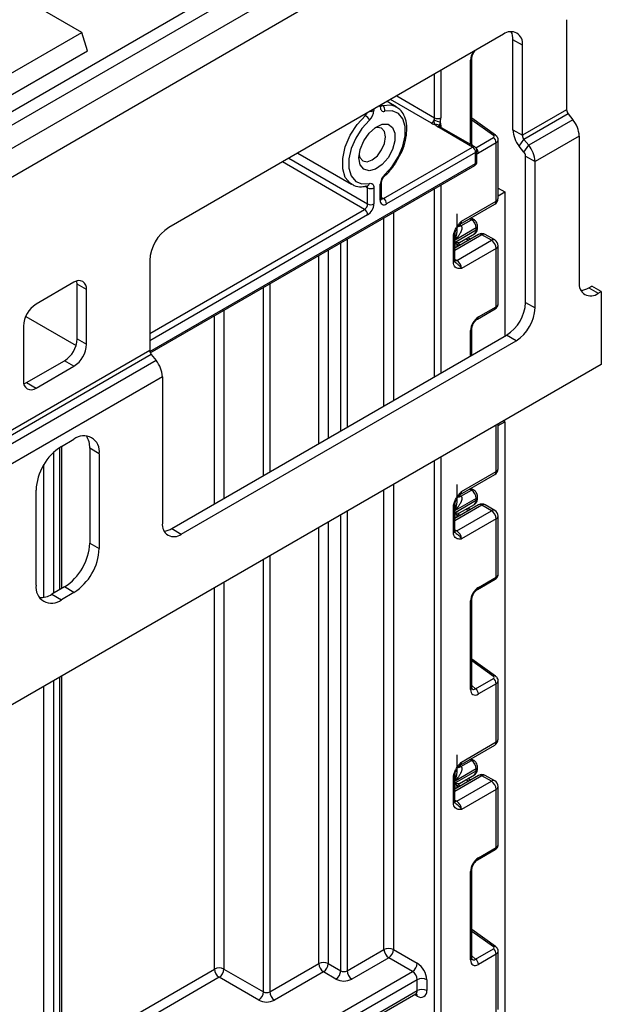
# Model space of a CAD drawing. Units: millimetres. Extents: x 5 to 420, y -29 to 291.
# Drawn here: x 381 to 394, y 185 to 207 of the extents above; entities that cross this region are included whole.
import ezdxf

# ---------------------------------------------------------------- set-up
doc = ezdxf.new("R2010")
doc.units = ezdxf.units.MM

msp = doc.modelspace()

# ---------------------------------------------------------------- linework, layer by layer
at = {"color": 7, "linetype": 'Continuous', "lineweight": 25}
for p, q in [((336.16678, 179.380549), (392.103435, 211.672093)), ((393.301622, 211.53252), (322.661655, 170.752935)), ((392.244318, 211.441688), (336.307663, 179.150144)), ((323.047916, 170.345174), (393.687883, 211.124759)), ((382.33724, 206.895639), (380.357341, 208.038611)), ((393.192909, 207.180914), (393.192909, 205.164792)), ((380.074498, 205.589386), (382.33724, 206.895639)), ((382.461922, 206.487369), (382.33724, 206.895639)), ((391.778695, 206.85443), (384.283363, 202.527467)), ((392.202959, 206.609428), (391.990827, 206.731889)), ((391.990827, 204.715768), (391.990827, 206.731889)), ((392.202959, 204.593307), (392.202959, 206.609428)), ((380.074498, 205.109139), (382.461922, 206.487369)), ((391.072331, 204.372852), (391.072331, 206.31701)), ((388.879557, 205.180727), (388.879557, 205.146678)), ((389.020979, 205.228318), (389.020979, 205.262368)), ((389.050268, 205.269139), (389.050268, 205.279343)), ((389.379517, 205.230222), (389.172348, 205.349818)), ((389.369212, 205.23593), (389.379517, 205.230222)), ((391.603731, 204.592537), (391.072331, 204.974654)), ((393.192909, 205.164792), (392.202959, 204.593307)), ((393.228264, 205.073668), (392.238315, 204.502182)), ((393.228264, 205.073668), (393.33433, 204.941723)), ((391.085731, 204.331304), (390.307913, 204.780329)), ((391.135726, 204.336255), (390.357909, 204.78528)), ((393.33433, 204.941723), (392.344381, 204.370237)), ((391.990827, 204.715768), (392.202959, 204.593307)), ((393.475751, 204.577224), (392.485802, 204.005738)), ((393.475751, 204.577224), (393.475751, 201.301846)), ((389.091689, 203.180169), (391.085731, 204.331304)), ((391.616061, 204.424695), (391.218501, 204.195188)), ((391.616061, 203.121254), (391.616061, 204.424695)), ((391.659995, 203.182485), (391.659995, 204.487393)), ((392.132249, 204.351269), (392.238315, 204.502182)), ((392.238315, 204.219324), (392.132249, 204.351269)), ((392.344381, 204.370237), (392.238315, 204.502182)), ((392.238315, 204.219324), (392.344381, 204.370237)), ((387.172185, 204.195148), (388.379598, 203.498124)), ((391.156441, 204.20883), (389.1624, 203.057694)), ((391.156441, 203.963868), (391.156441, 204.20883)), ((391.185731, 204.004688), (391.185731, 204.24965)), ((392.27367, 204.128199), (392.485802, 204.005738)), ((392.27367, 200.852822), (392.27367, 204.128199)), ((383.871016, 199.724255), (391.135726, 203.918083)), ((392.485802, 200.730361), (392.485802, 204.005738)), ((388.389903, 203.492415), (388.379598, 203.498124)), ((388.730243, 203.459934), (388.729444, 203.460087)), ((388.738136, 203.057721), (388.738136, 203.418387)), ((388.879557, 203.418387), (388.879557, 203.057721)), ((389.020979, 203.139362), (389.020979, 203.500027)), ((389.050268, 203.180182), (389.050268, 203.540848)), ((391.659995, 203.411205), (391.806979, 203.326353)), ((391.659995, 203.2415), (391.806979, 203.326353)), ((391.806979, 203.326353), (391.806979, 200.093483)), ((390.807171, 202.603553), (391.584989, 203.052577)), ((390.838243, 202.672229), (391.616061, 203.121254)), ((390.745199, 202.50416), (390.745199, 202.833728)), ((390.828524, 202.568354), (391.062178, 202.703239)), ((391.112132, 202.708214), (391.049756, 202.743594)), ((391.198458, 202.518633), (391.198458, 202.559818)), ((390.661466, 201.750211), (390.661466, 202.328642)), ((391.222869, 202.37335), (390.690756, 202.066168)), ((390.690756, 201.791032), (390.690756, 202.369463)), ((390.695113, 202.204146), (391.169169, 202.477813)), ((391.169169, 202.518998), (390.695408, 202.245501)), ((390.794615, 202.193935), (391.12774, 202.386244)), ((391.169169, 202.477813), (391.169169, 202.518998)), ((391.509995, 202.243463), (391.297863, 202.365924)), ((391.584989, 202.250889), (391.372856, 202.37335)), ((390.732177, 201.794438), (391.509995, 202.243463)), ((390.744905, 202.107811), (390.744905, 202.097428)), ((391.038141, 202.266709), (390.978366, 202.300012)), ((391.659995, 200.816073), (391.659995, 202.120982)), ((391.616061, 202.059751), (390.838243, 201.610726)), ((391.616061, 200.75631), (391.616061, 202.059751)), ((383.859099, 201.79262), (383.859099, 199.776499)), ((382.162043, 201.302855), (381.313515, 200.81301)), ((382.444886, 201.13952), (382.232754, 201.261981)), ((382.232754, 200.03717), (382.232754, 201.261981)), ((393.687883, 201.179305), (393.758594, 201.220126)), ((393.970726, 201.097665), (393.758594, 201.220126)), ((382.444886, 199.914709), (382.444886, 201.13952)), ((393.687883, 201.179305), (393.900016, 201.056844)), ((393.900016, 201.056844), (393.970726, 201.097665)), ((393.970726, 201.097665), (393.970726, 199.464583)), ((392.27367, 200.852822), (392.485802, 200.730361)), ((391.197786, 200.481019), (391.595346, 200.710526)), ((391.218501, 200.526804), (391.616061, 200.75631)), ((381.081167, 200.538513), (382.207664, 199.8882)), ((381.030672, 200.323112), (381.030672, 199.098301)), ((384.354074, 195.791012), (391.849406, 200.117975)), ((391.072331, 199.669379), (391.072331, 200.26372)), ((392.061538, 199.995514), (391.849406, 200.117975)), ((382.232754, 200.03717), (382.444886, 199.914709)), ((384.566206, 195.668551), (392.061538, 199.995514)), ((383.859099, 199.776499), (379.616459, 197.327275)), ((383.894455, 199.685374), (379.651814, 197.23615)), ((383.894455, 199.685374), (384.000521, 199.553429)), ((393.970726, 199.464583), (323.330759, 158.684998)), ((384.000521, 199.553429), (379.75788, 197.104205)), ((381.101383, 199.057427), (381.949911, 199.547272)), ((382.162043, 199.424811), (381.949911, 199.547272)), ((381.313515, 198.934966), (382.162043, 199.424811)), ((384.141942, 199.18893), (379.899301, 196.739706)), ((381.101383, 199.057427), (381.313515, 198.934966)), ((384.141942, 199.18893), (384.141942, 195.913553)), ((391.659995, 198.097293), (391.806979, 198.182146)), ((391.659995, 197.129195), (391.659995, 198.130626)), ((391.806979, 198.182146), (391.778109, 198.198812)), ((391.806979, 198.182146), (391.806979, 184.382606)), ((381.8792, 197.628501), (382.162043, 197.791782)), ((381.887779, 194.448904), (381.887779, 197.633453)), ((382.727728, 197.465113), (382.515596, 197.587574)), ((382.515596, 197.587574), (382.515596, 195.464568)), ((382.727728, 197.465113), (382.727728, 195.342107)), ((390.838243, 196.61894), (391.616061, 197.067965)), ((390.807171, 196.550264), (391.584989, 196.999288)), ((381.313515, 194.525699), (381.313515, 196.648705)), ((390.745199, 196.450824), (390.745199, 196.780439)), ((390.828524, 196.515065), (391.062178, 196.64995)), ((391.112132, 196.654925), (391.049756, 196.690305)), ((390.695113, 196.150857), (391.169169, 196.424524)), ((391.169169, 196.465708), (390.695408, 196.192212)), ((391.169169, 196.424524), (391.169169, 196.465708)), ((391.198458, 196.465344), (391.198458, 196.506529)), ((390.661466, 195.696922), (390.661466, 196.275353)), ((391.222869, 196.320061), (390.690756, 196.012879)), ((390.690756, 195.737743), (390.690756, 196.316174)), ((390.732177, 195.741149), (391.509995, 196.190173)), ((390.794615, 196.140646), (391.12774, 196.332955)), ((391.038141, 196.21342), (390.978366, 196.246723)), ((391.509995, 196.190173), (391.297863, 196.312635)), ((391.584989, 196.1976), (391.372856, 196.320061)), ((390.744905, 196.054522), (390.744905, 196.044138)), ((391.616061, 196.006462), (390.838243, 195.557437)), ((391.616061, 194.703021), (391.616061, 196.006462)), ((391.659995, 194.762783), (391.659995, 196.067692)), ((384.354074, 195.791012), (384.566206, 195.668551)), ((382.515596, 195.464568), (382.727728, 195.342107)), ((391.197786, 194.42773), (391.595346, 194.657237)), ((391.218501, 194.473515), (391.616061, 194.703021)), ((381.949911, 194.484772), (381.667068, 194.321491)), ((382.162043, 194.362311), (381.949911, 194.484772)), ((381.667068, 194.321491), (381.8792, 194.199029)), ((382.162043, 194.362311), (381.8792, 194.199029)), ((391.043042, 192.189933), (391.043042, 194.169611)), ((391.072331, 192.230753), (391.072331, 194.210431)), ((391.603731, 192.485959), (391.072331, 192.868075)), ((381.887779, 181.77348), (381.887779, 192.489246)), ((391.156408, 192.205501), (391.553967, 192.435007)), ((391.616061, 192.318116), (391.218501, 192.08861)), ((391.616061, 191.014676), (391.616061, 192.318116)), ((391.659995, 191.075906), (391.659995, 192.380815)), ((390.807171, 190.496974), (391.584989, 190.945999)), ((390.838243, 190.565651), (391.616061, 191.014676)), ((390.745199, 190.397534), (390.745199, 190.72715)), ((391.112132, 190.601635), (391.049756, 190.637016)), ((390.828524, 190.461775), (391.062178, 190.596661)), ((391.198458, 190.412055), (391.198458, 190.45324)), ((390.661466, 189.643633), (390.661466, 190.222064)), ((391.222869, 190.266772), (390.690756, 189.959589)), ((390.690756, 189.684453), (390.690756, 190.262884)), ((390.695113, 190.097568), (391.169169, 190.371234)), ((391.169169, 190.412419), (390.695408, 190.138922)), ((390.794615, 190.087356), (391.12774, 190.279665)), ((391.169169, 190.371234), (391.169169, 190.412419)), ((391.509995, 190.136884), (391.297863, 190.259345)), ((391.584989, 190.14431), (391.372856, 190.266772)), ((390.732177, 189.68786), (391.509995, 190.136884)), ((390.744905, 190.001233), (390.744905, 189.990849)), ((391.038141, 190.160131), (390.978366, 190.193434)), ((391.659995, 188.709494), (391.659995, 190.014403)), ((391.616061, 189.953172), (390.838243, 189.504148)), ((391.616061, 188.649732), (391.616061, 189.953172)), ((391.197786, 188.374441), (391.595346, 188.603947)), ((391.218501, 188.420225), (391.616061, 188.649732)), ((391.043042, 186.136644), (391.043042, 188.116322)), ((391.072331, 186.177464), (391.072331, 188.157142)), ((391.603731, 186.43267), (391.072331, 186.814786)), ((388.277102, 185.890445), (389.104417, 186.368044)), ((389.316549, 186.368044), (389.848294, 186.061074)), ((391.156408, 186.152212), (391.553967, 186.381718)), ((391.616061, 186.264827), (391.218501, 186.035321)), ((391.616061, 184.961386), (391.616061, 186.264827)), ((391.659995, 185.022617), (391.659995, 186.327526)), ((386.546105, 185.420194), (387.642121, 186.05291)), ((387.854253, 186.05291), (388.135681, 185.890445)), ((389.210483, 186.184332), (388.383168, 185.706733)), ((389.742228, 185.877362), (389.210483, 186.184332)), ((382.341605, 181.605074), (389.742228, 185.877362)), ((385.5208, 185.930449), (386.404684, 185.420194)), ((387.748187, 185.869198), (386.652171, 185.236482)), ((388.029615, 185.706733), (387.748187, 185.869198)), ((389.848294, 185.693651), (382.364742, 181.373488)), ((386.298618, 185.236482), (385.414734, 185.746737)), ((389.848294, 185.448689), (389.848294, 185.693651)), ((390.060426, 185.693651), (390.060426, 185.448689)), ((382.490394, 181.150324), (389.817222, 185.380012)), ((382.521466, 181.219001), (389.848294, 185.448689))]:
    msp.add_line(p, q, dxfattribs=at)
at = {"color": 8, "linetype": 'Continuous', "lineweight": 25}
for p, q in [((391.043042, 204.389761), (391.043042, 206.276189)), ((390.237202, 204.984444), (390.237202, 205.964545)), ((390.378624, 206.046186), (390.378624, 204.984444)), ((389.388318, 205.474495), (390.237202, 204.984444)), ((388.879557, 205.180727), (388.87665, 205.179115)), ((389.023771, 205.264046), (389.020979, 205.262368)), ((389.050268, 205.273867), (389.072405, 205.261088)), ((390.166492, 204.86197), (389.246885, 205.392847)), ((388.68671, 205.038431), (388.659831, 205.053948)), ((390.378624, 204.821136), (390.378624, 204.773321)), ((391.553967, 204.587419), (391.072331, 204.933751)), ((391.161438, 204.314983), (391.553967, 204.541586)), ((391.072331, 204.387793), (391.118551, 204.34617)), ((383.861767, 199.752742), (391.156441, 203.963868)), ((388.667425, 202.935246), (386.82858, 203.996789)), ((386.970013, 204.078437), (388.738136, 203.057721)), ((388.738136, 203.418387), (388.678094, 203.453048)), ((390.378624, 203.481017), (390.378624, 199.26891)), ((389.050268, 203.204081), (389.091689, 203.180169)), ((390.237202, 199.18727), (390.237202, 203.399376)), ((383.859099, 200.159459), (388.667425, 202.935246)), ((388.738136, 202.812772), (383.859099, 199.996164)), ((389.316549, 202.867894), (389.316549, 198.655788)), ((389.104417, 198.533327), (389.104417, 202.745433)), ((390.792613, 202.589076), (390.816665, 202.575433)), ((391.062178, 202.703239), (391.020652, 202.726793)), ((391.297863, 202.365924), (390.690756, 202.015449)), ((390.695408, 202.245501), (390.695408, 202.404769)), ((388.135681, 197.974087), (388.135681, 202.186194)), ((388.277102, 202.267834), (388.277102, 198.055728)), ((390.695113, 202.068683), (390.695113, 202.204146)), ((390.765681, 202.168758), (390.817987, 202.139617)), ((390.994763, 202.241668), (390.934988, 202.27497)), ((387.642121, 197.689161), (387.642121, 201.901267)), ((387.854253, 202.023728), (387.854253, 197.811622)), ((390.690756, 201.81835), (390.732177, 201.794438)), ((386.546105, 201.268551), (386.546105, 197.056444)), ((386.404684, 196.974804), (386.404684, 201.18691)), ((385.308668, 196.342087), (385.308668, 200.554194)), ((385.5208, 200.676655), (385.5208, 196.464549)), ((391.043042, 199.652471), (391.043042, 200.2229)), ((391.616061, 197.067965), (391.616061, 198.105264)), ((381.702424, 197.493734), (381.702424, 194.341901)), ((381.843845, 194.423542), (381.843845, 197.606813)), ((390.237202, 111.613002), (390.237202, 197.309266)), ((390.378624, 197.390906), (390.378624, 111.613002)), ((381.490292, 194.252155), (381.490292, 197.225123)), ((389.104417, 186.368044), (389.104417, 196.655323)), ((389.316549, 196.777784), (389.316549, 186.368044)), ((391.062178, 196.64995), (391.020652, 196.673504)), ((390.792613, 196.535787), (390.816665, 196.522144)), ((388.277102, 196.177724), (388.277102, 185.890445)), ((391.297863, 196.312635), (390.690756, 195.962159)), ((390.695113, 196.015394), (390.695113, 196.150857)), ((390.695408, 196.192212), (390.695408, 196.35148)), ((390.994763, 196.188378), (390.934988, 196.221681)), ((387.854253, 195.933618), (387.854253, 186.05291)), ((388.135681, 185.890445), (388.135681, 196.096083)), ((390.765681, 196.115468), (390.817987, 196.086327)), ((387.642121, 186.05291), (387.642121, 195.811157)), ((390.690756, 195.765061), (390.732177, 195.741149)), ((386.404684, 185.420194), (386.404684, 195.0968)), ((386.546105, 195.17844), (386.546105, 185.420194)), ((385.308668, 185.930449), (385.308668, 194.464083)), ((385.5208, 194.586545), (385.5208, 185.930449)), ((391.553967, 192.480841), (391.072331, 192.827173)), ((381.843845, 181.639539), (381.843845, 192.463883)), ((381.490292, 181.659271), (381.490292, 192.259781)), ((381.702424, 192.382243), (381.702424, 181.557899)), ((391.072331, 192.281214), (391.156408, 192.205501)), ((390.792613, 190.482497), (390.816665, 190.468855)), ((391.062178, 190.596661), (391.020652, 190.620214)), ((391.297863, 190.259345), (390.690756, 189.90887)), ((390.695408, 190.138922), (390.695408, 190.29819)), ((390.695113, 189.962105), (390.695113, 190.097568)), ((390.765681, 190.062179), (390.817987, 190.033038)), ((390.994763, 190.135089), (390.934988, 190.168392)), ((390.690756, 189.711772), (390.732177, 189.68786)), ((391.553967, 186.427551), (391.072331, 186.773884)), ((391.072331, 186.227925), (391.156408, 186.152212)), ((381.887779, 183.955612), (385.308668, 185.930449)), ((385.414734, 185.746737), (381.887779, 183.710669)), ((389.848294, 185.326187), (389.786139, 185.362068))]:
    msp.add_line(p, q, dxfattribs=at)
at = {"color": 7, "linetype": 'Continuous', "lineweight": 25, "flags": 128}
for points in [[(389.020979, 205.228318), (389.022826, 205.203074), (389.028321, 205.180621), (389.037319, 205.161549), (389.049585, 205.146354), (389.064799, 205.135434), (389.082563, 205.129074), (389.102413, 205.127441), (389.123831, 205.130576)], [(389.123831, 203.71652), (389.290418, 203.898611), (389.429048, 204.115612), (389.528326, 204.349688), (389.580092, 204.581599), (389.580092, 204.792285), (389.528326, 204.964428), (389.429048, 205.08388), (389.290418, 205.140823), (389.123831, 205.130576)], [(388.776705, 204.930185), (388.610118, 204.748094), (388.471489, 204.531093), (388.372211, 204.297017), (388.320444, 204.065106), (388.320444, 203.85442), (388.372211, 203.682277), (388.471489, 203.562825), (388.610118, 203.505882), (388.776705, 203.516129)], [(388.543682, 204.088635), (388.571138, 204.274092), (388.649797, 204.466202), (388.769037, 204.639019), (388.912753, 204.769204), (389.061536, 204.839174), (389.195291, 204.839479), (389.295955, 204.770079), (389.349932, 204.640346), (389.349932, 204.467801), (389.295955, 204.275748), (389.195291, 204.090123), (389.061536, 203.935998), (388.912753, 203.834187), (388.769037, 203.798441), (388.649797, 203.833587), (388.571138, 203.934878), (388.543682, 204.088635)], [(388.547943, 204.158895), (388.56634, 204.095928), (388.630867, 204.021662), (388.727437, 204.002898), (388.84135, 204.042493), (388.955263, 204.134419), (389.051833, 204.264681), (389.11636, 204.413447), (389.139018, 204.55807), (389.11636, 204.676531), (389.051833, 204.750797), (388.955263, 204.769561), (388.89149, 204.754)], [(388.776705, 203.516129), (388.798123, 203.519264), (388.817973, 203.517631), (388.835737, 203.511271), (388.850951, 203.500351), (388.863217, 203.485156), (388.872215, 203.466084), (388.87771, 203.443631), (388.879557, 203.418387)], [(382.232754, 201.261981), (382.227319, 201.322564), (382.225527, 201.33117)], [(381.037899, 199.029112), (381.046203, 199.031848), (381.101383, 199.057427)]]:
    msp.add_lwpolyline(points, dxfattribs=at)
at = {"color": 8, "linetype": 'Continuous', "lineweight": 25, "flags": 128}
for points in [[(389.072405, 205.261088), (389.257502, 205.272473), (389.369212, 205.23593)], [(388.379598, 203.498124), (388.34758, 203.519142), (388.237271, 203.651867), (388.179753, 203.843137), (388.179753, 204.077232), (388.237271, 204.334911), (388.34758, 204.594996), (388.501613, 204.836108), (388.68671, 205.038431)], [(390.732177, 201.794438), (390.711485, 201.784846), (390.691894, 201.780361)], [(390.732177, 195.741149), (390.711485, 195.731557), (390.691894, 195.727071)], [(390.732177, 189.68786), (390.711485, 189.678268), (390.691894, 189.673782)]]:
    msp.add_lwpolyline(points, dxfattribs=at)
at = {"color": 7, "linetype": 'Continuous', "lineweight": 25}
for centre, radius, start, end in [((391.944315, 206.651384), 0.262026, 350.785963, 129.2032852), ((391.608688, 206.745932), 0.382397, 357.8954345, 25.7080894), ((389.000858, 205.157509), 0.125887, 347.6465077, 55.3656003), ((388.577821, 204.856367), 0.212142, 20.3628558, 59.117084), ((388.566535, 205.162711), 0.313433, 312.109078, 357.0677329), ((390.107039, 204.986962), 0.130188, 337.9788378, 358.8918469), ((390.307913, 205.120915), 0.153702, 242.6096722, 297.3903278), ((390.118297, 204.98948), 0.260375, 337.9788378, 358.8918469), ((393.346235, 205.17186), 0.153489, 182.6392874, 219.7720724), ((390.083717, 204.991211), 0.153477, 302.6379706, 339.7728862), ((390.292285, 205.089949), 0.260382, 241.1111612, 262.022666), ((390.417917, 205.269023), 0.381641, 240.1095351, 261.2220683), ((390.364855, 204.88904), 0.122721, 207.651121, 242.3550875), ((390.255979, 204.826172), 0.122748, 357.6485238, 32.3492041), ((392.862445, 204.548952), 0.613958, 2.6392874, 39.7720724), ((391.460381, 204.416934), 0.155873, 2.8536947, 53.1012942), ((392.604134, 204.744039), 0.613958, 182.6392874, 219.7720724), ((392.356286, 204.600375), 0.153489, 182.6392874, 219.7720724), ((391.00292, 204.201844), 0.15368, 2.6054785, 57.3945217), ((391.085731, 204.24965), 0.1, 0, 60.0026883), ((391.872495, 203.977467), 0.613958, 2.6392874, 39.7720724), ((392.120343, 204.121131), 0.153489, 2.6392874, 39.7720724), ((391.085731, 204.004688), 0.1, 299.9973117, 0), ((389.334001, 203.483994), 0.313433, 132.109078, 177.0677329), ((388.808847, 203.554858), 0.153702, 242.6096722, 297.3903278), ((388.584614, 203.064707), 0.15368, 302.6054783, 357.3945215), ((388.572514, 203.071693), 0.307361, 302.6054783, 357.3945215), ((388.808847, 203.194192), 0.153702, 242.6096722, 297.3903278), ((389.107194, 203.125376), 0.087342, 170.785963, 309.2032852), ((389.008878, 203.050708), 0.15368, 2.6054785, 57.3945217), ((391.509995, 203.182485), 0.15, 299.9973117, 0), ((388.584614, 202.805786), 0.15368, 2.6054785, 57.3945217), ((390.939191, 202.508633), 0.230211, 2.580549, 57.7081432), ((384.780229, 201.750704), 0.922083, 122.6054783, 177.3945215), ((391.297863, 202.243443), 0.15, 60.0026883, 119.9973117), ((390.844816, 202.107769), 0.099911, 121.2852697, 179.9924036), ((390.844806, 202.107797), 0.099901, 121.3480561, 179.9916249), ((391.385778, 202.049272), 0.230521, 2.6054785, 57.3945217), ((391.509995, 202.120982), 0.15, 0, 60.0026883), ((390.607961, 201.600247), 0.230521, 2.6054785, 57.3945217), ((382.272456, 201.167491), 0.174684, 350.785963, 129.2032852), ((393.734396, 201.25989), 0.262026, 170.785963, 309.2032852), ((393.484707, 201.503178), 0.382327, 274.2956407, 302.101435), ((381.644759, 200.295168), 0.614722, 122.6054783, 177.3945215), ((391.35254, 200.894738), 0.922083, 302.6054783, 357.3945215), ((391.564672, 200.772277), 0.922083, 302.6054783, 357.3945215), ((381.618667, 200.065114), 0.614722, 302.6054783, 357.3945215), ((381.830799, 199.942653), 0.614722, 302.6054783, 357.3945215), ((384.012426, 199.783567), 0.153489, 182.6392874, 219.7720724), ((383.528635, 199.160659), 0.613958, 2.6392874, 39.7720724), ((381.203102, 199.07033), 0.174684, 170.785963, 309.2032852), ((382.382869, 197.521055), 0.349367, 350.785963, 129.2032852), ((382.032215, 197.609878), 0.483896, 357.3581535, 32.2122234), ((382.541688, 196.592816), 1.229444, 122.6054783, 177.3945215), ((391.509995, 197.129195), 0.15, 299.9973117, 0), ((390.939191, 196.455343), 0.230211, 2.580549, 57.7081432), ((391.297863, 196.190154), 0.15, 60.0026883, 119.9973117), ((391.385778, 195.995983), 0.230521, 2.6054785, 57.3945217), ((391.509995, 196.067692), 0.15, 0, 60.0026883), ((390.844816, 196.05448), 0.099911, 121.2852697, 179.9924036), ((390.844806, 196.054508), 0.099901, 121.3480561, 179.9916249), ((384.400587, 195.871596), 0.262026, 170.785963, 309.2032852), ((384.150898, 196.114884), 0.382327, 274.2956407, 302.101435), ((390.607961, 195.546958), 0.230521, 2.6054785, 57.3945217), ((381.287423, 195.520457), 1.229444, 302.6054783, 357.3945215), ((381.499555, 195.397996), 1.229444, 302.6054783, 357.3945215), ((381.658374, 194.469757), 0.349367, 170.785963, 309.2032852), ((381.406131, 194.728899), 0.483808, 267.7909146, 302.6387494), ((391.460381, 192.310356), 0.155873, 2.8536947, 53.1012942), ((391.062821, 192.08085), 0.155873, 2.8536947, 53.1012942), ((391.509995, 191.075906), 0.15, 299.9973117, 0), ((390.939191, 190.402054), 0.230211, 2.580549, 57.7081432), ((391.297863, 190.136864), 0.15, 60.0026883, 119.9973117), ((390.844816, 190.00119), 0.099911, 121.2852697, 179.9924036), ((390.844806, 190.001218), 0.099901, 121.3480561, 179.9916249), ((391.385778, 189.942693), 0.230521, 2.6054785, 57.3945217), ((391.509995, 190.014403), 0.15, 0, 60.0026883), ((390.607961, 189.493669), 0.230521, 2.6054785, 57.3945217), ((389.210483, 186.163337), 0.230553, 62.6096722, 117.3903278), ((389.3347, 186.378523), 0.230521, 182.6054785, 237.3945217), ((389.086267, 186.378523), 0.230521, 302.6054783, 357.3945215), ((391.460381, 186.257067), 0.155873, 2.8536947, 53.1012942), ((387.748187, 185.848203), 0.230553, 62.6096722, 117.3903278), ((387.872403, 186.063389), 0.230521, 182.6054785, 237.3945217), ((387.62397, 186.063389), 0.230521, 302.6054783, 357.3945215), ((389.618011, 186.071553), 0.230521, 302.6054783, 357.3945215), ((389.599861, 185.672692), 0.461041, 2.6054785, 57.3945217), ((391.062821, 186.02756), 0.155873, 2.8536947, 53.1012942), ((385.414734, 185.725742), 0.230553, 62.6096722, 117.3903278), ((385.538951, 185.940928), 0.230521, 182.6054785, 237.3945217), ((385.290518, 185.940928), 0.230521, 302.6054783, 357.3945215), ((387.905399, 185.900924), 0.230521, 302.6054783, 357.3945215), ((388.206392, 186.026916), 0.153702, 242.6096722, 297.3903278), ((388.507385, 185.900924), 0.230521, 182.6054785, 237.3945217), ((389.618011, 185.683172), 0.230521, 2.6054785, 57.3945217), ((388.206392, 186.047911), 0.384255, 242.6096722, 297.3903278), ((389.95436, 185.488944), 0.230553, 62.6096722, 117.3903278), ((386.174401, 185.430673), 0.230521, 302.6054783, 357.3945215), ((386.475394, 185.556665), 0.153702, 242.6096722, 297.3903278), ((386.776387, 185.430673), 0.230521, 182.6054785, 237.3945217), ((389.95436, 185.243982), 0.230553, 62.6096722, 117.3903278), ((389.931103, 185.42771), 0.131013, 230.7967148, 9.214037), ((386.475394, 185.57766), 0.384255, 242.6096722, 297.3903278)]:
    msp.add_arc(centre, radius, start, end, dxfattribs=at)
at = {"color": 8, "linetype": 'Continuous', "lineweight": 25}
for centre, radius, start, end in [((391.02387, 206.320856), 0.048607, 293.2294405, 355.5477976), ((389.000222, 205.27413), 0.050294, 294.3746583, 354.3052007), ((389.060575, 205.303073), 0.04362, 256.4538946, 285.7358119), ((388.574195, 205.159714), 0.165436, 312.8523301, 335.6586402), ((388.809594, 205.28127), 0.15169, 263.5348907, 297.4660469), ((390.27491, 204.750982), 0.083247, 31.3353048, 103.0241224), ((390.337205, 204.739441), 0.050298, 65.692881, 125.6175775), ((390.403027, 204.771323), 0.055469, 116.0997478, 161.0630804), ((391.582636, 204.553173), 0.044662, 61.8288063, 129.9338242), ((391.115023, 204.290416), 0.050298, 65.692881, 125.6175775), ((391.135685, 204.254641), 0.050294, 294.3746583, 354.3052007), ((391.061327, 204.186814), 0.157397, 3.0497708, 44.3308782), ((391.108873, 203.957811), 0.047953, 304.0563509, 7.2558295), ((391.135685, 204.009679), 0.050294, 294.3746583, 354.3052007), ((389.095692, 203.702716), 0.031342, 321.4216796, 26.1320962), ((388.679864, 203.421598), 0.05836, 356.8458644, 35.3133616), ((388.709034, 203.524774), 0.068221, 288.1215509, 352.7200262), ((389.000208, 203.545855), 0.050315, 294.3814569, 354.2272313), ((389.000222, 203.185173), 0.050294, 294.3746583, 354.3052007), ((389.061039, 203.224857), 0.054189, 258.2275206, 304.4449251), ((391.54256, 203.113141), 0.073947, 305.0133329, 6.2988475), ((391.584926, 203.189971), 0.075441, 294.3746583, 354.3052007), ((390.764699, 202.651299), 0.091957, 257.7575819, 304.4101962), ((390.773763, 202.663694), 0.109948, 266.0616746, 299.8720402), ((390.76728, 202.663053), 0.071554, 302.9255856, 7.3682775), ((391.091587, 202.661869), 0.050758, 66.8425713, 125.4080589), ((391.148412, 202.56481), 0.050296, 294.3752558, 354.2983451), ((390.643172, 202.372606), 0.047618, 292.5937627, 357.4084542), ((391.071074, 202.467038), 0.098685, 305.0442195, 6.2679609), ((391.148413, 202.523624), 0.050294, 294.3746583, 354.3052007), ((391.253925, 202.304592), 0.075447, 54.3824225, 114.307119), ((391.341801, 202.304592), 0.075447, 65.692881, 125.6175775), ((391.553933, 202.18213), 0.075447, 65.692881, 125.6175775), ((391.584926, 202.128467), 0.075441, 294.3746583, 354.3052007), ((390.64071, 201.796022), 0.050294, 294.3746583, 354.3052007), ((391.567753, 200.750588), 0.048645, 304.5567345, 6.7554459), ((391.170086, 200.521105), 0.048749, 304.9941834, 6.7129484), ((391.02387, 200.267567), 0.048607, 293.2294405, 355.5477976), ((391.54256, 197.059852), 0.073947, 305.0133329, 6.2988475), ((391.584926, 197.136681), 0.075441, 294.3746583, 354.3052007), ((390.76728, 196.609764), 0.071554, 302.9255856, 7.3682775), ((391.091494, 196.608839), 0.050493, 65.8462567, 125.4930288), ((390.764699, 196.59801), 0.091957, 257.7575819, 304.4101962), ((390.773763, 196.610405), 0.109948, 266.0616746, 299.8720402), ((391.071074, 196.413749), 0.098685, 305.0442195, 6.2679608), ((391.150645, 196.509916), 0.047931, 292.7352617, 355.9812315), ((391.148413, 196.470335), 0.050294, 294.3746583, 354.3052007), ((390.643172, 196.319317), 0.047618, 292.5937627, 357.4084542), ((391.253925, 196.251302), 0.075447, 54.3824225, 114.307119), ((391.341801, 196.251302), 0.075447, 65.692881, 125.6175775), ((391.553933, 196.128841), 0.075447, 65.692881, 125.6175775), ((391.584926, 196.075178), 0.075441, 294.3746583, 354.3052007), ((390.64071, 195.742733), 0.050294, 294.3746583, 354.3052007), ((391.567753, 194.697299), 0.048645, 304.5567345, 6.7554459), ((391.170086, 194.467816), 0.048749, 304.9941834, 6.7129484), ((391.02387, 194.214278), 0.048607, 293.2294405, 355.5477976), ((391.582636, 192.446594), 0.044662, 61.8288063, 129.9338242), ((391.023852, 192.23462), 0.048633, 293.2398721, 355.4399869), ((391.584926, 191.083392), 0.075441, 294.3746583, 354.3052007), ((391.54256, 191.006563), 0.073947, 305.0133329, 6.2988475), ((390.764699, 190.54472), 0.091957, 257.7575819, 304.4101962), ((390.773763, 190.557116), 0.109948, 266.0616746, 299.8720402), ((390.76728, 190.556474), 0.071554, 302.9255856, 7.3682775), ((391.091587, 190.55529), 0.050758, 66.8425713, 125.4080589), ((391.148412, 190.458232), 0.050296, 294.3752558, 354.2983451), ((390.643172, 190.266027), 0.047618, 292.5937627, 357.4084542), ((391.071074, 190.36046), 0.098685, 305.0442195, 6.2679609), ((391.148413, 190.417045), 0.050294, 294.3746583, 354.3052007), ((391.253925, 190.198013), 0.075447, 54.3824225, 114.307119), ((391.341801, 190.198013), 0.075447, 65.692881, 125.6175775), ((391.553933, 190.075552), 0.075447, 65.692881, 125.6175775), ((391.584926, 190.021889), 0.075441, 294.3746583, 354.3052007), ((390.64071, 189.689444), 0.050294, 294.3746583, 354.3052007), ((391.567753, 188.64401), 0.048645, 304.5567345, 6.7554459), ((391.170086, 188.414527), 0.048749, 304.9941834, 6.7129484), ((391.02387, 188.160988), 0.048607, 293.2294405, 355.5477976), ((391.582636, 186.393305), 0.044662, 61.8288063, 129.9338242), ((391.023852, 186.181331), 0.048633, 293.2398721, 355.4399869), ((389.774793, 185.440575), 0.073947, 305.0133329, 6.2988475), ((389.766031, 185.332271), 0.082488, 355.7708501, 39.5863288)]:
    msp.add_arc(centre, radius, start, end, dxfattribs=at)
for centre, major_axis, ratio, start_param, end_param in [((391.221146, 206.375952), (0.124989, 0.216512), 0.586021532, 1.497947255, 2.348684406), ((391.509995, 204.490938), (0.149963, -0.005544), 0.600394371, 5.519979633, 6.299875932), ((391.221146, 204.402384), (0.126861, 0.219752), 0.568868941, 3.734156508, 3.919485565), ((391.509995, 200.812528), (0.149973, 0.005109), 0.553211201, 5.478944303, 6.264342466), ((391.509995, 194.759239), (0.149973, 0.005109), 0.553211201, 5.478944303, 6.264342466), ((391.150435, 192.336625), (0.059973, 0.144142), 0.551521997, 2.931064303, 3.847912987), ((391.509995, 192.38436), (0.149963, -0.005544), 0.600394371, 5.519979633, 6.299875932), ((391.509995, 188.70595), (0.149973, 0.005109), 0.553211201, 5.478944303, 6.264342466), ((391.509995, 186.33107), (0.149963, -0.005544), 0.600394371, 5.519979633, 6.299875932), ((391.150435, 186.283336), (0.059973, 0.144142), 0.551521997, 2.931064303, 3.847912987)]:
    msp.add_ellipse(centre, major_axis=major_axis, ratio=ratio, start_param=start_param, end_param=end_param, dxfattribs=at)
at = {"color": 7, "linetype": 'Continuous', "lineweight": 25}
for centre, major_axis, ratio, start_param, end_param in [((391.518612, 204.567009), (0.049848, -0.006057), 0.642645436, 5.575715337, 7.146511663), ((390.576248, 202.436644), (0.339997, 0.002547), 0.572227378, 0.730479081, 0.781111031), ((390.844905, 202.453901), (0.056728, 0.261234), 0.16159307, 3.244916728, 3.246965563), ((391.221146, 200.322663), (0.124989, 0.216512), 0.586021532, 0.792740762, 2.348684406), ((390.576248, 196.383355), (0.339997, 0.002547), 0.572227378, 0.730479081, 0.781111031), ((390.844905, 196.400611), (0.056728, 0.261234), 0.16159307, 3.244916728, 3.246965563), ((391.221146, 194.269374), (0.124989, 0.216512), 0.586021532, 0.792740762, 2.348684406), ((391.518612, 192.46043), (0.049848, -0.006057), 0.642645436, 5.575715337, 7.146511663), ((391.221146, 192.295805), (0.126861, 0.219752), 0.568868941, 2.363541921, 3.919485565), ((390.576248, 190.330065), (0.339997, 0.002547), 0.572227378, 0.730479081, 0.781111031), ((390.844905, 190.347322), (0.056728, 0.261234), 0.16159307, 3.244916728, 3.246965563), ((391.221146, 188.216084), (0.124989, 0.216512), 0.586021532, 0.792740762, 2.348684406), ((391.518612, 186.407141), (0.049848, -0.006057), 0.642645436, 5.575715337, 7.146511663), ((391.221146, 186.242516), (0.126861, 0.219752), 0.568868941, 2.363541921, 3.919485565)]:
    msp.add_ellipse(centre, major_axis=major_axis, ratio=ratio, start_param=start_param, end_param=end_param, dxfattribs=at)
for points, knots in [([(391.072331, 206.31701), (391.073007, 206.328294), (391.074443, 206.352257), (391.089056, 206.400074), (391.113405, 206.449455), (391.135398, 206.47635), (391.145793, 206.489063)], [0, 0, 0, 0, 0.228297799, 0.484830975, 0.75649449, 1, 1, 1, 1]), ([(389.0518, 205.254452), (389.05192, 205.254321), (389.053615, 205.252463), (389.050402, 205.257762), (389.050302, 205.266237), (389.050268, 205.269139)], [0, 0, 0, 0, 0.047517851, 0.673824418, 1, 1, 1, 1]), ([(389.45482, 204.132817), (389.464797, 204.150107), (389.516746, 204.240139), (389.575156, 204.417028), (389.620474, 204.646435), (389.615571, 204.862596), (389.561168, 205.04051), (389.475199, 205.170848), (389.396502, 205.213031), (389.363362, 205.230794)], [0, 0, 0, 0, 0.0408173594, 0.212544139, 0.3851320931, 0.5593208686, 0.7351120567, 0.8884566358, 1, 1, 1, 1]), ([(390.256149, 204.832087), (390.252049, 204.836148), (390.241919, 204.846182), (390.231908, 204.868087), (390.226159, 204.896562), (390.224386, 204.920394), (390.226431, 204.934526), (390.227533, 204.937602), (390.227729, 204.938148)], [0, 0, 0, 0, 0.175582929, 0.433775911, 0.686386635, 0.925631763, 0.986801666, 1, 1, 1, 1]), ([(390.357909, 204.78528), (390.353523, 204.788387), (390.346058, 204.793677), (390.346629, 204.793274), (390.346865, 204.793107)], [0, 0, 0, 0, 0.587491741, 1, 1, 1, 1]), ([(391.658956, 204.486348), (391.659309, 204.488521), (391.662024, 204.505275), (391.651566, 204.536064), (391.631397, 204.569982), (391.612153, 204.585671), (391.603731, 204.592537)], [0, 0, 0, 0, 0.052814398, 0.407169853, 0.740546572, 1, 1, 1, 1]), ([(389.120206, 203.683182), (389.150165, 203.711971), (389.236789, 203.795213), (389.356501, 203.945445), (389.425141, 204.076256), (389.45482, 204.132817)], [0, 0, 0, 0, 0.2308243, 0.667414063, 1, 1, 1, 1]), ([(389.050268, 203.540848), (389.050686, 203.548149), (389.051544, 203.563145), (389.060721, 203.595515), (389.077197, 203.630507), (389.098741, 203.661997), (389.113736, 203.676796), (389.120206, 203.683182)], [0, 0, 0, 0, 0.187304073, 0.384717255, 0.600865114, 0.827783618, 1, 1, 1, 1]), ([(388.395752, 203.497552), (388.41012, 203.48761), (388.468077, 203.447505), (388.586434, 203.435139), (388.68644, 203.452381), (388.730243, 203.459934)], [0, 0, 0, 0, 0.156286522, 0.630445227, 1, 1, 1, 1]), ([(389.05184, 203.166138), (389.051617, 203.166336), (389.051193, 203.16671), (389.050565, 203.175864), (389.050268, 203.180182)], [0, 0, 0, 0, 0.528260474, 1, 1, 1, 1]), ([(390.661466, 202.328642), (390.663025, 202.350243), (390.66638, 202.396752), (390.694516, 202.476378), (390.737098, 202.551567), (390.784778, 202.613214), (390.81583, 202.647677), (390.832727, 202.666195), (390.835361, 202.669077), (390.837939, 202.671897), (390.838243, 202.672229)], [0, 0, 0, 0, 0.183987951, 0.396134741, 0.618944923, 0.805852047, 0.970289049, 0.970919424, 0.996567948, 1, 1, 1, 1]), ([(390.6915, 202.370605), (390.691308, 202.374051), (390.690546, 202.38766), (390.697926, 202.426141), (390.71815, 202.480819), (390.751528, 202.539932), (390.780177, 202.574301), (390.794434, 202.591406)], [0, 0, 0, 0, 0.066706126, 0.263456685, 0.485337819, 0.743873973, 1, 1, 1, 1]), ([(390.828524, 202.568354), (390.833431, 202.563662), (390.841485, 202.555961), (390.847048, 202.539366), (390.848896, 202.521799), (390.847224, 202.503772), (390.843559, 202.485241), (390.8381, 202.466336), (390.830961, 202.447422), (390.824446, 202.4325), (390.817726, 202.418272), (390.808707, 202.400782), (390.795671, 202.378001), (390.781425, 202.355451), (390.769819, 202.338467), (390.762574, 202.328288), (390.756016, 202.319237), (390.745688, 202.30543), (390.730901, 202.286668), (390.71548, 202.268176), (390.703876, 202.254909), (390.697611, 202.247932), (390.695766, 202.245896), (390.695408, 202.245501)], [0, 0, 0, 0, 0.062964528, 0.103354394, 0.163031376, 0.223870109, 0.261284821, 0.324059981, 0.387421722, 0.425598299, 0.454507059, 0.512417623, 0.580285938, 0.658270145, 0.716958696, 0.736537871, 0.752712008, 0.801254734, 0.866070264, 0.931027286, 0.979812223, 0.996080416, 1, 1, 1, 1]), ([(390.796597, 202.594241), (390.798249, 202.596663), (390.800744, 202.600321), (390.805378, 202.601655), (390.806944, 202.602105)], [0, 0, 0, 0, 0.66224582, 1, 1, 1, 1]), ([(391.198458, 202.559818), (391.197086, 202.575069), (391.194128, 202.60795), (391.169826, 202.657541), (391.139469, 202.69129), (391.117328, 202.704997), (391.112132, 202.708214)], [0, 0, 0, 0, 0.258373201, 0.557043262, 0.896039811, 1, 1, 1, 1]), ([(391.126297, 202.388027), (391.131872, 202.39052), (391.153207, 202.400059), (391.178246, 202.433238), (391.196019, 202.476137), (391.19771, 202.505594), (391.198458, 202.518633)], [0, 0, 0, 0, 0.115427163, 0.441725338, 0.752873326, 1, 1, 1, 1]), ([(390.744905, 202.107811), (390.742201, 202.119502), (390.736346, 202.144815), (390.711141, 202.18239), (390.695301, 202.203891), (390.695113, 202.204146)], [0, 0, 0, 0, 0.458891382, 0.993578411, 1, 1, 1, 1]), ([(390.695113, 202.204146), (390.695398, 202.20408), (390.720569, 202.198194), (390.76305, 202.190001), (390.783422, 202.192131), (390.792834, 202.193115)], [0, 0, 0, 0, 0.006112186, 0.540841056, 1, 1, 1, 1]), ([(390.792932, 202.193152), (390.793364, 202.193316), (390.794002, 202.193558), (390.794444, 202.19388), (390.794587, 202.193984)], [0, 0, 0, 0, 0.676183053, 1, 1, 1, 1]), ([(390.838243, 201.610726), (390.837939, 201.610708), (390.835361, 201.610551), (390.832727, 201.610391), (390.81583, 201.609401), (390.784778, 201.608013), (390.737098, 201.614609), (390.694516, 201.640634), (390.66638, 201.687775), (390.663025, 201.73041), (390.661466, 201.750211)], [0, 0, 0, 0, 0.003432052, 0.029080576, 0.029710951, 0.194147953, 0.381055077, 0.603865259, 0.816012049, 1, 1, 1, 1]), ([(390.697883, 201.75612), (390.696895, 201.756528), (390.695194, 201.757229), (390.689564, 201.784221), (390.691534, 201.805153), (390.692278, 201.813055)], [0, 0, 0, 0, 0.463468777, 0.797448147, 1, 1, 1, 1]), ([(391.595346, 200.710526), (391.609432, 200.720692), (391.634698, 200.738927), (391.656436, 200.777685), (391.658144, 200.80321), (391.658919, 200.814784)], [0, 0, 0, 0, 0.407790729, 0.731466575, 1, 1, 1, 1]), ([(391.072331, 200.26372), (391.073012, 200.274993), (391.074457, 200.298933), (391.088993, 200.346948), (391.114763, 200.397746), (391.149372, 200.443303), (391.179229, 200.469621), (391.193935, 200.478654), (391.197786, 200.481019)], [0, 0, 0, 0, 0.162264671, 0.344597886, 0.537685121, 0.735624644, 0.930764334, 1, 1, 1, 1]), ([(390.661466, 196.275353), (390.663025, 196.296954), (390.66638, 196.343462), (390.694516, 196.423089), (390.737098, 196.498277), (390.784778, 196.559925), (390.81583, 196.594387), (390.832727, 196.612906), (390.835361, 196.615788), (390.837939, 196.618607), (390.838243, 196.61894)], [0, 0, 0, 0, 0.183987951, 0.396134741, 0.618944923, 0.805852047, 0.970289049, 0.970919424, 0.996567948, 1, 1, 1, 1]), ([(391.198458, 196.506529), (391.197086, 196.52178), (391.194128, 196.554661), (391.169826, 196.604251), (391.139469, 196.638), (391.117328, 196.651708), (391.112132, 196.654925)], [0, 0, 0, 0, 0.2583732012, 0.5570432623, 0.8960398109, 1, 1, 1, 1]), ([(390.6915, 196.317316), (390.691308, 196.320762), (390.690546, 196.334371), (390.697926, 196.372852), (390.71815, 196.42753), (390.751528, 196.486643), (390.780177, 196.521012), (390.794434, 196.538116)], [0, 0, 0, 0, 0.066706126, 0.263456685, 0.485337819, 0.743873973, 1, 1, 1, 1]), ([(390.828524, 196.515065), (390.833431, 196.510373), (390.841485, 196.502672), (390.847048, 196.486077), (390.848896, 196.468509), (390.847224, 196.450483), (390.843559, 196.431952), (390.8381, 196.413047), (390.830961, 196.394132), (390.824446, 196.379211), (390.817726, 196.364983), (390.808707, 196.347493), (390.795671, 196.324712), (390.781425, 196.302162), (390.769819, 196.285177), (390.762574, 196.274998), (390.756016, 196.265948), (390.745688, 196.252141), (390.730901, 196.233379), (390.71548, 196.214887), (390.703876, 196.20162), (390.697611, 196.194643), (390.695766, 196.192607), (390.695408, 196.192212)], [0, 0, 0, 0, 0.062964528, 0.103354394, 0.163031376, 0.223870109, 0.261284821, 0.324059981, 0.387421722, 0.425598299, 0.454507059, 0.512417623, 0.580285938, 0.658270145, 0.716958696, 0.736537871, 0.752712008, 0.801254734, 0.866070264, 0.931027286, 0.979812223, 0.996080416, 1, 1, 1, 1]), ([(390.796597, 196.540952), (390.798249, 196.543374), (390.800744, 196.547032), (390.805378, 196.548365), (390.806944, 196.548816)], [0, 0, 0, 0, 0.66224582, 1, 1, 1, 1]), ([(391.126297, 196.334738), (391.131872, 196.33723), (391.153207, 196.34677), (391.178246, 196.379949), (391.196019, 196.422848), (391.19771, 196.452305), (391.198458, 196.465344)], [0, 0, 0, 0, 0.115427163, 0.441725338, 0.752873326, 1, 1, 1, 1]), ([(390.744905, 196.054522), (390.742201, 196.066213), (390.736346, 196.091526), (390.711141, 196.129101), (390.695301, 196.150602), (390.695113, 196.150857)], [0, 0, 0, 0, 0.458891382, 0.993578411, 1, 1, 1, 1]), ([(390.695113, 196.150857), (390.695398, 196.15079), (390.720569, 196.144905), (390.76305, 196.136711), (390.783422, 196.138841), (390.792834, 196.139825)], [0, 0, 0, 0, 0.006112186, 0.540841056, 1, 1, 1, 1]), ([(390.792932, 196.139862), (390.793364, 196.140026), (390.794002, 196.140269), (390.794444, 196.14059), (390.794587, 196.140694)], [0, 0, 0, 0, 0.676183053, 1, 1, 1, 1]), ([(390.697883, 195.702831), (390.696895, 195.703239), (390.695194, 195.70394), (390.689564, 195.730932), (390.691534, 195.751864), (390.692278, 195.759766)], [0, 0, 0, 0, 0.463468778, 0.797448148, 1, 1, 1, 1]), ([(390.838243, 195.557437), (390.837939, 195.557419), (390.835361, 195.557262), (390.832727, 195.557102), (390.81583, 195.556112), (390.784778, 195.554724), (390.737098, 195.56132), (390.694516, 195.587345), (390.66638, 195.634486), (390.663025, 195.67712), (390.661466, 195.696922)], [0, 0, 0, 0, 0.003432052, 0.029080576, 0.029710951, 0.194147953, 0.381055077, 0.603865259, 0.816012049, 1, 1, 1, 1]), ([(391.595346, 194.657237), (391.609432, 194.667403), (391.634698, 194.685638), (391.656436, 194.724396), (391.658144, 194.749921), (391.658919, 194.761495)], [0, 0, 0, 0, 0.407790729, 0.731466575, 1, 1, 1, 1]), ([(391.072331, 194.210431), (391.073012, 194.221704), (391.074457, 194.245644), (391.088993, 194.293659), (391.114763, 194.344457), (391.149372, 194.390014), (391.179229, 194.416332), (391.193935, 194.425365), (391.197786, 194.42773)], [0, 0, 0, 0, 0.162264671, 0.344597886, 0.537685121, 0.735624644, 0.930764334, 1, 1, 1, 1]), ([(391.658956, 192.37977), (391.659309, 192.381943), (391.662024, 192.398696), (391.651566, 192.429486), (391.631397, 192.463403), (391.612153, 192.479092), (391.603731, 192.485959)], [0, 0, 0, 0, 0.052814398, 0.407169853, 0.740546572, 1, 1, 1, 1]), ([(391.075779, 192.202447), (391.076309, 192.201822), (391.077757, 192.200116), (391.072779, 192.212577), (391.072437, 192.226448), (391.072331, 192.230753)], [0, 0, 0, 0, 0.285194289, 0.778135826, 1, 1, 1, 1]), ([(390.661466, 190.222064), (390.663025, 190.243665), (390.66638, 190.290173), (390.694516, 190.3698), (390.737098, 190.444988), (390.784778, 190.506635), (390.81583, 190.541098), (390.832727, 190.559617), (390.835361, 190.562498), (390.837939, 190.565318), (390.838243, 190.565651)], [0, 0, 0, 0, 0.183987951, 0.396134741, 0.618944923, 0.805852047, 0.970289049, 0.970919424, 0.996567948, 1, 1, 1, 1]), ([(390.6915, 190.264027), (390.691308, 190.267473), (390.690546, 190.281082), (390.697926, 190.319563), (390.71815, 190.374241), (390.751528, 190.433353), (390.780177, 190.467723), (390.794434, 190.484827)], [0, 0, 0, 0, 0.066706126, 0.263456685, 0.485337819, 0.743873973, 1, 1, 1, 1]), ([(390.828524, 190.461775), (390.833431, 190.457084), (390.841485, 190.449383), (390.847048, 190.432788), (390.848896, 190.41522), (390.847224, 190.397194), (390.843559, 190.378663), (390.8381, 190.359758), (390.830961, 190.340843), (390.824446, 190.325922), (390.817726, 190.311693), (390.808707, 190.294204), (390.795671, 190.271423), (390.781425, 190.248873), (390.769819, 190.231888), (390.762574, 190.221709), (390.756016, 190.212659), (390.745688, 190.198851), (390.730901, 190.18009), (390.71548, 190.161597), (390.703876, 190.14833), (390.697611, 190.141353), (390.695766, 190.139318), (390.695408, 190.138922)], [0, 0, 0, 0, 0.062964528, 0.103354394, 0.163031376, 0.223870109, 0.261284821, 0.324059981, 0.387421722, 0.425598299, 0.454507059, 0.512417623, 0.580285938, 0.658270145, 0.716958696, 0.736537871, 0.752712008, 0.801254734, 0.866070264, 0.931027286, 0.979812223, 0.996080416, 1, 1, 1, 1]), ([(390.796597, 190.487663), (390.798249, 190.490085), (390.800744, 190.493742), (390.805378, 190.495076), (390.806944, 190.495527)], [0, 0, 0, 0, 0.6622458202, 1, 1, 1, 1]), ([(391.198458, 190.45324), (391.197086, 190.468491), (391.194128, 190.501372), (391.169826, 190.550962), (391.139469, 190.584711), (391.117328, 190.598418), (391.112132, 190.601635)], [0, 0, 0, 0, 0.258373201, 0.557043262, 0.896039811, 1, 1, 1, 1]), ([(391.126297, 190.281448), (391.131872, 190.283941), (391.153207, 190.293481), (391.178246, 190.32666), (391.196019, 190.369559), (391.19771, 190.399015), (391.198458, 190.412055)], [0, 0, 0, 0, 0.115427163, 0.441725338, 0.752873326, 1, 1, 1, 1]), ([(390.744905, 190.001233), (390.742201, 190.012924), (390.736346, 190.038237), (390.711141, 190.075812), (390.695301, 190.097312), (390.695113, 190.097568)], [0, 0, 0, 0, 0.458891382, 0.993578411, 1, 1, 1, 1]), ([(390.695113, 190.097568), (390.695398, 190.097501), (390.720569, 190.091616), (390.76305, 190.083422), (390.783422, 190.085552), (390.792834, 190.086536)], [0, 0, 0, 0, 0.006112186, 0.540841056, 1, 1, 1, 1]), ([(390.792932, 190.086573), (390.793364, 190.086737), (390.794002, 190.08698), (390.794444, 190.087301), (390.794587, 190.087405)], [0, 0, 0, 0, 0.676183053, 1, 1, 1, 1]), ([(390.838243, 189.504148), (390.837939, 189.504129), (390.835361, 189.503973), (390.832727, 189.503813), (390.81583, 189.502823), (390.784778, 189.501435), (390.737098, 189.508031), (390.694516, 189.534055), (390.66638, 189.581197), (390.663025, 189.623831), (390.661466, 189.643633)], [0, 0, 0, 0, 0.003432052, 0.029080576, 0.029710951, 0.194147953, 0.381055077, 0.603865259, 0.816012049, 1, 1, 1, 1]), ([(390.697883, 189.649542), (390.696895, 189.649949), (390.695194, 189.650651), (390.689564, 189.677643), (390.691534, 189.698575), (390.692278, 189.706477)], [0, 0, 0, 0, 0.463468778, 0.797448148, 1, 1, 1, 1]), ([(391.595346, 188.603947), (391.609432, 188.614113), (391.634698, 188.632348), (391.656436, 188.671106), (391.658144, 188.696631), (391.658919, 188.708206)], [0, 0, 0, 0, 0.407790729, 0.731466575, 1, 1, 1, 1]), ([(391.072331, 188.157142), (391.073012, 188.168415), (391.074457, 188.192355), (391.088993, 188.240369), (391.114763, 188.291168), (391.149372, 188.336725), (391.179229, 188.363042), (391.193935, 188.372075), (391.197786, 188.374441)], [0, 0, 0, 0, 0.162264671, 0.344597886, 0.537685121, 0.735624644, 0.930764334, 1, 1, 1, 1]), ([(391.658956, 186.326481), (391.659309, 186.328654), (391.662024, 186.345407), (391.651566, 186.376197), (391.631397, 186.410114), (391.612153, 186.425803), (391.603731, 186.43267)], [0, 0, 0, 0, 0.052814398, 0.407169853, 0.740546572, 1, 1, 1, 1]), ([(391.075779, 186.149158), (391.076309, 186.148533), (391.077757, 186.146827), (391.072779, 186.159288), (391.072437, 186.173159), (391.072331, 186.177464)], [0, 0, 0, 0, 0.285194289, 0.778135826, 1, 1, 1, 1]), ([(389.816753, 185.378692), (389.828782, 185.381753), (389.841877, 185.385086), (389.837368, 185.386226), (389.837001, 185.386319)], [0, 0, 0, 0, 0.918642972, 1, 1, 1, 1])]:
    msp.add_open_spline(points, degree=3, knots=knots, dxfattribs=at)
at = {"color": 8, "linetype": 'Continuous', "lineweight": 25}
for points, knots in [([(390.359677, 204.891852), (390.359083, 204.888068), (390.356841, 204.873769), (390.3524, 204.84708), (390.348422, 204.81455), (390.349153, 204.794909), (390.349478, 204.786196)], [0, 0, 0, 0, 0.116307198, 0.439472954, 0.751344701, 1, 1, 1, 1]), ([(390.838243, 202.672229), (390.83813, 202.671873), (390.836578, 202.666998), (390.826264, 202.63713), (390.808515, 202.612778), (390.793452, 202.59211)], [0, 0, 0, 0, 0.011783868, 0.161306532, 1, 1, 1, 1]), ([(390.695408, 202.245501), (390.695582, 202.245994), (390.699204, 202.256217), (390.705007, 202.27356), (390.712368, 202.297765), (390.718395, 202.319402), (390.722825, 202.336924), (390.727691, 202.35769), (390.732755, 202.381762), (390.738214, 202.413842), (390.742388, 202.446476), (390.744438, 202.474366), (390.745248, 202.493679), (390.745107, 202.501858), (390.745067, 202.504159)], [0, 0, 0, 0, 0.006046976, 0.12544943, 0.210771549, 0.296316607, 0.382177845, 0.416601462, 0.538673578, 0.660779684, 0.783620132, 0.908298911, 0.974200182, 1, 1, 1, 1]), ([(390.697472, 201.755594), (390.712007, 201.743233), (390.742788, 201.717057), (390.797447, 201.673671), (390.825933, 201.634071), (390.836579, 201.614053), (390.83813, 201.610953), (390.838243, 201.610726)], [0, 0, 0, 0, 0.278310247, 0.589369544, 0.93483138, 0.99523926, 1, 1, 1, 1]), ([(390.838243, 196.61894), (390.83813, 196.618584), (390.836578, 196.613708), (390.826264, 196.583841), (390.808515, 196.559489), (390.793452, 196.538821)], [0, 0, 0, 0, 0.011783868, 0.161306532, 1, 1, 1, 1]), ([(390.695408, 196.192212), (390.695582, 196.192705), (390.697234, 196.197367), (390.701741, 196.210431), (390.708567, 196.231627), (390.716087, 196.257445), (390.721772, 196.279261), (390.726142, 196.297699), (390.730581, 196.317908), (390.735651, 196.34451), (390.740496, 196.376907), (390.743266, 196.404267), (390.744906, 196.428951), (390.744976, 196.442657), (390.745018, 196.450827)], [0, 0, 0, 0, 0.00604805, 0.057215293, 0.15962009, 0.262271614, 0.365177619, 0.416675676, 0.477691898, 0.599891487, 0.722780535, 0.84645967, 0.908475194, 1, 1, 1, 1]), ([(390.697472, 195.702305), (390.712007, 195.689944), (390.742788, 195.663768), (390.797447, 195.620382), (390.825933, 195.580782), (390.836579, 195.560764), (390.83813, 195.557664), (390.838243, 195.557437)], [0, 0, 0, 0, 0.278310247, 0.589369544, 0.93483138, 0.99523926, 1, 1, 1, 1]), ([(390.838243, 190.565651), (390.83813, 190.565295), (390.836578, 190.560419), (390.826264, 190.530552), (390.808515, 190.506199), (390.793452, 190.485532)], [0, 0, 0, 0, 0.011783868, 0.161306532, 1, 1, 1, 1]), ([(390.695408, 190.138922), (390.695582, 190.139415), (390.697234, 190.144077), (390.701741, 190.157142), (390.708567, 190.178338), (390.716087, 190.204155), (390.721772, 190.225972), (390.726142, 190.244409), (390.730581, 190.264619), (390.735651, 190.291221), (390.740496, 190.323618), (390.743266, 190.350977), (390.744906, 190.375662), (390.744976, 190.389368), (390.745018, 190.397538)], [0, 0, 0, 0, 0.00604805, 0.057215293, 0.15962009, 0.262271614, 0.365177619, 0.416675676, 0.477691898, 0.599891487, 0.722780535, 0.84645967, 0.908475194, 1, 1, 1, 1]), ([(390.697472, 189.649016), (390.712007, 189.636655), (390.742788, 189.610479), (390.797447, 189.567092), (390.825933, 189.527493), (390.836579, 189.507475), (390.83813, 189.504374), (390.838243, 189.504148)], [0, 0, 0, 0, 0.278310247, 0.589369544, 0.93483138, 0.99523926, 1, 1, 1, 1])]:
    msp.add_open_spline(points, degree=3, knots=knots, dxfattribs=at)

doc.saveas('drawing.dxf')
